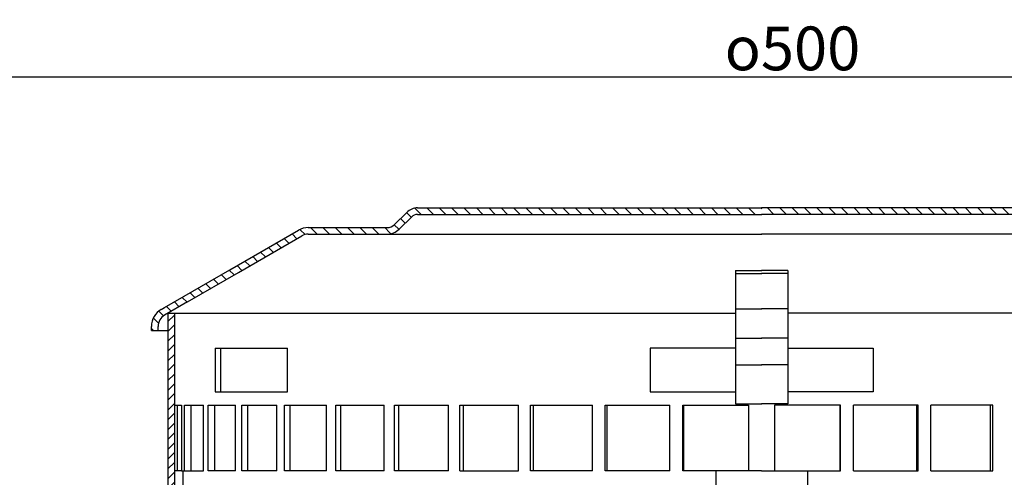
# Model space of a CAD drawing. Units: millimetres. Extents: x -2 to 552, y 0 to 570.
# Drawn here: x 132 to 357, y 466 to 570 of the extents above; entities that cross this region are included whole.
import ezdxf

# ---------------------------------------------------------------- set-up
doc = ezdxf.new("R2010")
doc.units = ezdxf.units.MM
doc.layers.add('AM_5', color=3, linetype='Continuous', lineweight=25)
doc.layers.add('AM_8', color=1, linetype='Continuous', lineweight=25)
doc.layers.add('P-0000', color=7, linetype='Continuous')
doc.layers.add('P-1DEE', color=7, linetype='Continuous')
doc.styles.get("Standard").update_dxf_attribs({"font": 'ISOCP.SHX'})
doc.dimstyles.new('AM_DIN$0', dxfattribs={"dimtxt": 3.5, "dimasz": 3.5, "dimexe": 1, "dimexo": 1, "dimgap": 1.5, "dimtad": 1, "dimdsep": 46, "dimtxsty": 'STANDARD', "dimcen": 0, "dimclrd": 256, "dimclre": 256, "dimclrt": 2, "dimadec": 0, "dimazin": 2, "dimtp": 0.1, "dimtm": 0.1, "dimtfac": 0.71, "dimtdec": 3, "dimtmove": 0, "dimatfit": 3, "dimfxl": 1, "dimlwd": -1, "dimlwe": -1, "dimarcsym": 0})

# ---------------------------------------------------------------- blocks, each defined once
blk = doc.blocks.new('*D3')
at = {"layer": 'AM_5', "linetype": 'ByBlock'}
for p, q in [((51.43, 414.68), (51.43, 558.39)), ((551.52, 414.68), (551.52, 558.39)), ((56.43, 557.39), (546.52, 557.39))]:
    blk.add_line(p, q, dxfattribs=at)
at = {"layer": 'AM_5'}
for points in [[(56.43, 558.22), (56.43, 556.55), (51.43, 557.39)], [(546.52, 558.22), (546.52, 556.55), (551.52, 557.39)]]:
    blk.add_solid(points, dxfattribs=at)
at = {"layer": 'Defpoints', "color": 0}
for p in [(551.52, 557.39), (51.43, 413.68), (551.52, 413.68)]:
    blk.add_point(p, dxfattribs=at)
at = {"layer": 'AM_5', "color": 2, "insert": (308.51, 563.89), "char_height": 10, "attachment_point": 5}
blk.add_mtext('{\\Famgdt;o}500', dxfattribs=at)

msp = doc.modelspace()

# ---------------------------------------------------------------- hatches: boundary and pattern name
at = {"layer": 'AM_8'}
h = msp.add_hatch(dxfattribs=at)
h.set_pattern_fill('ANSI31', color=256, scale=0.5, style=0)
h.set_pattern_definition([(45, (-2291.3532, -709.6088), (-1.122532, 1.122532), [])])
h.paths.add_polyline_path([(165.72, 485.38), (165.72, 503.38), (167.22, 503.38), (167.22, 428.38), (165.72, 428.38), (165.72, 443.38)])
at = {"layer": 'P-1DEE', "linetype": 'Continuous'}
h = msp.add_hatch(dxfattribs=at)
h.set_pattern_fill('_U', color=3, scale=2, angle=-45, style=0, pattern_type=0)
h.set_pattern_definition([(315, (-2291.3532, -709.6088), (1.4142136, 1.4142136), [])])
edge = h.paths.add_edge_path()
edge.add_line((301.47, 527.44), (301.47, 525.94))
edge.add_line((301.47, 525.94), (222.79, 525.94))
edge.add_arc((222.79, 523.94), 2, 450, 494.8425)
edge.add_line((221.38, 525.36), (218.61, 522.61))
edge.add_arc((215.79, 525.44), 4, 270, 314.8425, ccw=False)
edge.add_line((215.79, 521.44), (197.81, 521.44))
edge.add_arc((197.81, 518.44), 3, 450, 480)
edge.add_line((196.31, 521.04), (170.23, 505.98))
edge.add_line((170.23, 505.98), (164.97, 502.95))
edge.add_arc((166.47, 500.35), 3, 480, 540)
edge.add_line((163.47, 500.35), (163.47, 499.44))
edge.add_line((163.47, 499.44), (161.97, 499.44))
edge.add_line((161.97, 499.44), (161.97, 500.35))
edge.add_arc((166.47, 500.35), 4.5, 480, 540, ccw=False)
edge.add_line((164.22, 504.25), (195.56, 522.34))
edge.add_arc((197.81, 518.44), 4.5, 450, 480, ccw=False)
edge.add_line((197.81, 522.94), (215.79, 522.94))
edge.add_arc((215.79, 525.44), 2.5, 270, 314.8425)
edge.add_line((217.55, 523.67), (220.32, 526.42))
edge.add_arc((222.79, 523.94), 3.5, 450, 494.8425, ccw=False)
edge.add_line((222.79, 527.44), (301.47, 527.44))
h = msp.add_hatch(dxfattribs=at)
h.set_pattern_fill('_U', color=3, scale=2, angle=-45, style=0, pattern_type=0)
h.set_pattern_definition([(315, (460.093, 454.973), (1.414214, 1.414214), [])])
edge = h.paths.add_edge_path()
edge.add_line((301.45, 527.44), (301.45, 525.94))
edge.add_line((301.45, 525.94), (380.12, 525.94))
edge.add_arc((380.12, 523.94), 2, 45.1575, 90, ccw=False)
edge.add_line((381.53, 525.36), (384.3, 522.61))
edge.add_arc((387.12, 525.44), 4, 225.1575, 270)
edge.add_line((387.12, 521.44), (405.11, 521.44))
edge.add_arc((405.11, 518.44), 3, 60, 90, ccw=False)
edge.add_line((406.61, 521.04), (432.69, 505.98))
edge.add_line((432.69, 505.98), (437.95, 502.95))
edge.add_arc((436.45, 500.35), 3, 0, 60, ccw=False)
edge.add_line((439.45, 500.35), (439.45, 499.44))
edge.add_line((439.45, 499.44), (440.95, 499.44))
edge.add_line((440.95, 499.44), (440.95, 500.35))
edge.add_arc((436.45, 500.35), 4.5, 0, 60)
edge.add_line((438.7, 504.25), (407.36, 522.34))
edge.add_arc((405.11, 518.44), 4.5, 60, 90)
edge.add_line((405.11, 522.94), (387.12, 522.94))
edge.add_arc((387.12, 525.44), 2.5, 225.1575, 270, ccw=False)
edge.add_line((385.36, 523.67), (382.59, 526.42))
edge.add_arc((380.12, 523.94), 3.5, 45.1575, 90)
edge.add_line((380.12, 527.44), (301.45, 527.44))

# ---------------------------------------------------------------- linework, layer by layer
msp.add_line((167.22, 503.38), (167.22, 428.38))
at = {"layer": 'P-0000', "color": 7, "linetype": 'Continuous'}
for p, q in [((295.47, 513.14), (295.47, 512.45)), ((295.47, 513.14), (301.47, 513.14)), ((295.47, 512.45), (301.47, 512.45)), ((295.47, 512.45), (295.47, 504.34)), ((307.45, 513.14), (301.45, 513.14)), ((307.45, 512.45), (301.45, 512.45)), ((307.45, 513.14), (307.45, 512.45)), ((307.45, 512.45), (307.45, 504.34)), ((295.47, 504.34), (301.47, 504.34)), ((295.47, 504.34), (295.47, 503.38)), ((307.45, 504.34), (301.45, 504.34)), ((307.45, 504.34), (307.45, 503.38)), ((165.72, 503.38), (295.47, 503.38)), ((165.72, 503.38), (165.72, 485.38)), ((295.47, 503.38), (295.47, 497.67)), ((437.2, 503.38), (307.45, 503.38)), ((307.45, 503.38), (307.45, 497.67)), ((295.47, 497.67), (301.47, 497.67)), ((295.47, 497.67), (295.47, 491.55)), ((307.45, 497.67), (301.45, 497.67)), ((307.45, 497.67), (307.45, 491.55)), ((176.53, 495.38), (177.83, 495.38)), ((176.53, 495.38), (176.53, 485.38)), ((177.83, 485.38), (177.83, 495.38)), ((177.83, 495.38), (193.03, 495.38)), ((193.03, 485.38), (193.03, 495.38)), ((275.97, 495.38), (275.97, 485.38)), ((295.47, 495.38), (275.97, 495.38)), ((307.45, 495.38), (326.95, 495.38)), ((326.95, 495.38), (326.95, 485.38)), ((295.47, 491.55), (301.47, 491.55)), ((295.47, 491.55), (295.47, 482.65)), ((307.45, 491.55), (301.45, 491.55)), ((307.45, 491.55), (307.45, 482.65)), ((165.72, 485.38), (165.72, 428.38)), ((176.53, 485.38), (177.83, 485.38)), ((177.83, 485.38), (193.03, 485.38)), ((275.97, 485.38), (295.47, 485.38)), ((326.95, 485.38), (307.45, 485.38)), ((167.22, 482.38), (167.94, 482.38)), ((167.94, 467.38), (167.94, 482.38)), ((167.94, 482.38), (168.85, 482.38)), ((168.85, 482.38), (168.85, 467.38)), ((169.53, 467.38), (169.53, 482.38)), ((169.53, 482.38), (170.98, 482.38)), ((170.98, 482.38), (170.98, 467.38)), ((170.98, 482.38), (173.88, 482.38)), ((173.88, 467.38), (173.88, 482.38)), ((174.94, 467.38), (174.94, 482.38)), ((174.94, 482.38), (176.34, 482.38)), ((176.34, 482.38), (176.34, 467.38)), ((176.34, 482.38), (181.18, 482.38)), ((181.18, 467.38), (181.18, 482.38)), ((182.6, 467.38), (182.6, 482.38)), ((182.6, 482.38), (183.92, 482.38)), ((183.92, 482.38), (183.92, 467.38)), ((183.92, 482.38), (190.61, 482.38)), ((190.61, 467.38), (190.61, 482.38)), ((192.38, 467.38), (192.38, 482.38)), ((192.38, 482.38), (193.58, 482.38)), ((193.58, 482.38), (193.58, 467.38)), ((193.58, 482.38), (202.01, 482.38)), ((202.01, 467.38), (202.01, 482.38)), ((204.09, 467.38), (204.09, 482.38)), ((204.09, 482.38), (205.16, 482.38)), ((205.16, 482.38), (205.16, 467.38)), ((205.16, 482.38), (215.17, 482.38)), ((215.17, 467.38), (215.17, 482.38)), ((217.52, 467.38), (217.52, 482.38)), ((217.52, 482.38), (218.45, 482.38)), ((218.45, 482.38), (218.45, 467.38)), ((218.45, 482.38), (229.87, 482.38)), ((229.87, 467.38), (229.87, 482.38)), ((232.45, 467.38), (232.45, 482.38)), ((232.45, 482.38), (233.21, 482.38)), ((233.21, 482.38), (233.21, 467.38)), ((233.21, 482.38), (245.84, 482.38)), ((245.84, 467.38), (245.84, 482.38)), ((248.6, 467.38), (248.6, 482.38)), ((248.6, 482.38), (249.19, 482.38)), ((249.19, 482.38), (249.19, 467.38)), ((249.19, 482.38), (262.79, 482.38)), ((262.79, 467.38), (262.79, 482.38)), ((265.69, 467.38), (265.69, 482.38)), ((265.69, 482.38), (266.09, 482.38)), ((266.09, 482.38), (266.09, 467.38)), ((266.09, 482.38), (280.43, 482.38)), ((280.43, 467.38), (280.43, 482.38)), ((283.42, 467.38), (283.42, 482.38)), ((283.42, 482.38), (283.62, 482.38)), ((283.62, 482.38), (283.62, 467.38)), ((283.62, 482.38), (298.48, 482.38)), ((295.47, 482.65), (301.47, 482.65)), ((298.48, 482.38), (298.48, 467.38)), ((307.45, 482.65), (301.45, 482.65)), ((304.43, 482.38), (304.43, 467.38)), ((319.3, 482.38), (304.43, 482.38)), ((319.5, 482.38), (319.3, 482.38)), ((319.3, 482.38), (319.3, 467.38)), ((319.5, 467.38), (319.5, 482.38)), ((336.83, 482.38), (322.48, 482.38)), ((322.48, 467.38), (322.48, 482.38)), ((337.22, 482.38), (336.83, 482.38)), ((336.83, 482.38), (336.83, 467.38)), ((337.22, 467.38), (337.22, 482.38)), ((340.12, 467.38), (340.12, 482.38)), ((353.73, 482.38), (340.12, 482.38)), ((354.31, 482.38), (353.73, 482.38)), ((353.73, 482.38), (353.73, 467.38)), ((354.31, 467.38), (354.31, 482.38)), ((165.72, 479.38), (165.72, 464.38)), ((168.85, 467.38), (167.22, 467.38)), ((168.85, 467.38), (170.98, 467.38)), ((169.22, 428.38), (169.22, 467.38)), ((169.53, 467.38), (169.63, 467.38)), ((170.98, 467.38), (173.88, 467.38)), ((176.34, 467.38), (174.94, 467.38)), ((181.18, 467.38), (176.34, 467.38)), ((183.92, 467.38), (182.6, 467.38)), ((190.61, 467.38), (183.92, 467.38)), ((193.58, 467.38), (192.38, 467.38)), ((202.01, 467.38), (193.58, 467.38)), ((205.16, 467.38), (204.09, 467.38)), ((215.17, 467.38), (205.16, 467.38)), ((218.45, 467.38), (217.52, 467.38)), ((229.87, 467.38), (218.45, 467.38)), ((232.45, 467.38), (233.21, 467.38)), ((233.21, 467.38), (245.84, 467.38)), ((249.19, 467.38), (248.6, 467.38)), ((262.79, 467.38), (249.19, 467.38)), ((266.09, 467.38), (265.69, 467.38)), ((280.43, 467.38), (266.09, 467.38)), ((283.62, 467.38), (283.42, 467.38)), ((301.46, 467.38), (283.62, 467.38)), ((301.46, 467.38), (290.97, 467.38)), ((290.97, 467.38), (290.97, 452.29)), ((301.46, 467.38), (311.95, 467.38)), ((301.46, 467.38), (319.3, 467.38)), ((311.95, 467.38), (311.95, 452.29)), ((319.3, 467.38), (319.5, 467.38)), ((322.48, 467.38), (336.83, 467.38)), ((336.83, 467.38), (337.22, 467.38)), ((340.12, 467.38), (353.73, 467.38)), ((353.73, 467.38), (354.31, 467.38))]:
    msp.add_line(p, q, dxfattribs=at)
at = {"layer": 'P-1DEE', "color": 7, "linetype": 'Continuous'}
for p, q in [((222.79, 527.44), (226.23, 527.44)), ((226.23, 527.44), (301.47, 527.44)), ((376.68, 527.44), (301.45, 527.44)), ((217.55, 523.67), (220.32, 526.42)), ((218.61, 522.61), (221.38, 525.36)), ((222.79, 525.94), (226.23, 525.94)), ((226.23, 525.94), (301.47, 525.94)), ((376.68, 525.94), (301.45, 525.94)), ((179.89, 513.29), (195.56, 522.34)), ((197.81, 522.94), (215.79, 522.94)), ((181.87, 512.7), (196.31, 521.04)), ((197.81, 521.44), (215.79, 521.44)), ((215.79, 521.44), (301.47, 521.44)), ((387.12, 521.44), (301.45, 521.44)), ((164.97, 504.68), (179.89, 513.29)), ((170.23, 505.98), (181.87, 512.7)), ((164.22, 504.25), (164.97, 504.68)), ((170.23, 505.98), (164.97, 502.95)), ((161.97, 499.44), (161.97, 500.35)), ((163.47, 499.44), (163.47, 500.35)), ((161.97, 499.44), (163.47, 499.44)), ((163.47, 499.44), (165.72, 499.44))]:
    msp.add_line(p, q, dxfattribs=at)
for centre, radius, start, end in [((222.79, 523.94), 3.5, 90, 134.8425), ((222.79, 523.94), 2, 90, 134.8425), ((197.81, 518.44), 4.5, 90, 120), ((215.79, 525.44), 2.5, 270, 314.8425), ((215.79, 525.44), 4, 270, 314.8425), ((197.81, 518.44), 3, 90, 120), ((166.47, 500.35), 4.5, 120, 180), ((166.47, 500.35), 3, 120, 180)]:
    msp.add_arc(centre, radius, start, end, dxfattribs=at)

# ---------------------------------------------------------------- dimensions: what is measured, and where the dimension line sits
at = {"layer": 'AM_5'}
dim = msp.add_linear_dim(base=(551.52, 557.39), p1=(51.43, 413.68), p2=(551.52, 413.68), text='{\\Famgdt;o}<>', dimstyle='AM_DIN$0', override={"dimtxt": 10, "dimasz": 5, "dimdec": 0}, dxfattribs=at)
dim.commit()
dim.dimension.update_dxf_attribs({"geometry": '*D3', "text_midpoint": (308.51, 557.39), "dimtype": 160})

doc.saveas('drawing.dxf')
